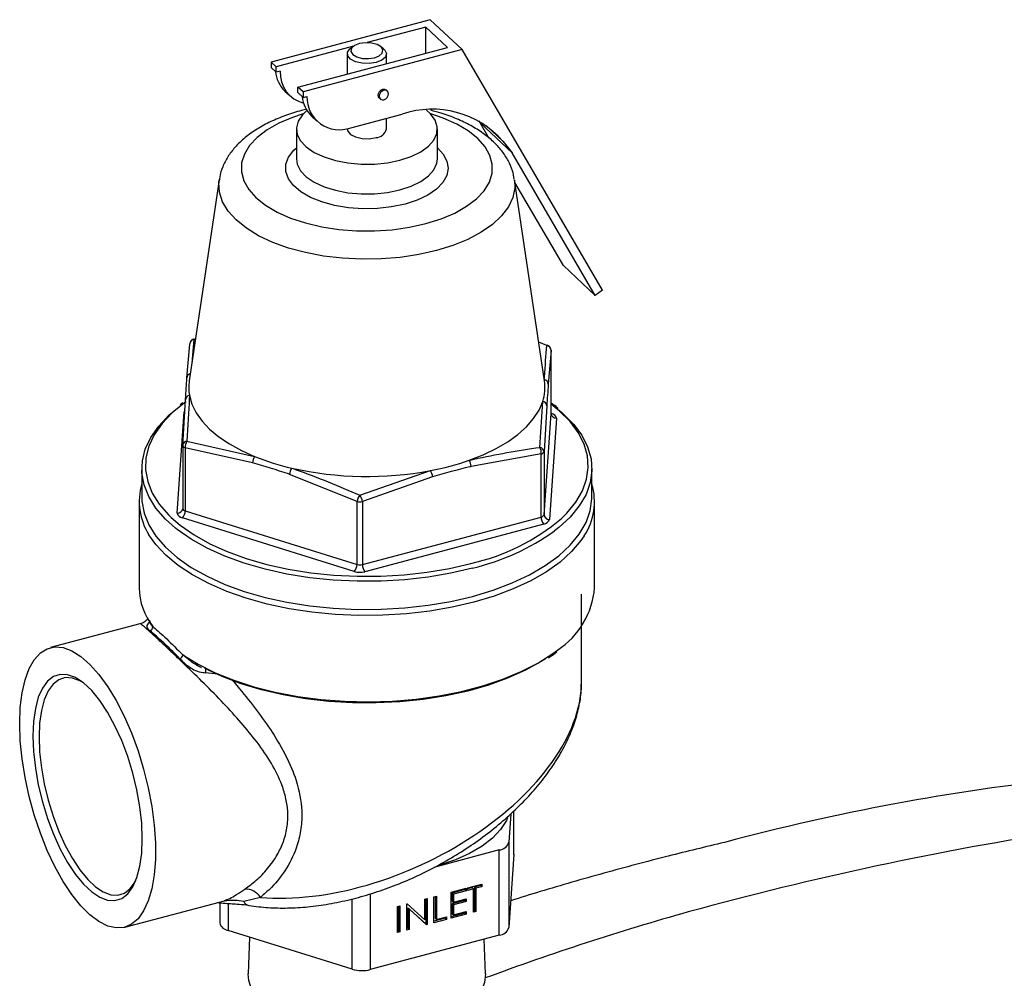
# Model space of a CAD drawing. Extents: x 19.1 to 29.8, y 0.6 to 8.7.
# Drawn here: x 22 to 22.1, y 5.4 to 5.5 of the extents above; entities that cross this region are included whole.
import ezdxf

# ---------------------------------------------------------------- set-up
doc = ezdxf.new("R2010")
doc.units = 0
doc.header["$MEASUREMENT"] = 0
doc.layers.get('0').update_dxf_attribs({"linetype": 'CONTINUOUS'})
doc.layers.add('D7', color=7, linetype='CONTINUOUS')

# ---------------------------------------------------------------- blocks, each defined once
blk = doc.blocks.new('A$C49A33BFC')
at = {"color": 7, "linetype": 'CONTINUOUS'}
for p, q in [((1.081318899501202, 1.771407867044467), (1.06378772868192, 1.766743686761474)), ((1.084828190331056, 1.768110289910872), (1.081318899501202, 1.771407867044467)), ((1.080825161351232, 1.770599511436704), (1.074358136898891, 1.768878955048819)), ((1.08321147911553, 1.768357158985861), (1.080825161351232, 1.770599511436704)), ((1.080825161351232, 1.767722277472245), (1.080825161351232, 1.770599511436704)), ((1.072856715043581, 1.768479500711961), (1.064349215214694, 1.766216074420099)), ((1.066735532978992, 1.763973721969253), (1.08321147911553, 1.768357158985861)), ((1.084828190331056, 1.768110289910872), (1.067297019511766, 1.763446109627878)), ((1.072893922442478, 1.768505810316024), (1.072568600236654, 1.768275772778219)), ((1.076103226002861, 1.768275772778219), (1.07577790379705, 1.768505810316024)), ((1.100294170169963, 1.741602736164562), (1.084828190331056, 1.768110289910872)), ((1.064349215214694, 1.766216074420099), (1.06378772868192, 1.766743686761474)), ((1.06378772868192, 1.766743686761474), (1.06378772868192, 1.76614033168973)), ((1.072171405730035, 1.767650933316159), (1.072171405730035, 1.765419939724339)), ((1.076500420509486, 1.766571677140353), (1.076500420509486, 1.767650933316159)), ((1.064349215214694, 1.765612719348353), (1.06378772868192, 1.76614033168973)), ((1.064349215214694, 1.765612719348353), (1.064349215214694, 1.766216074420099)), ((1.06478197609891, 1.765727855684896), (1.064349215214694, 1.765612719348353)), ((1.065302461539464, 1.763543865949297), (1.065863948072238, 1.763016253607923)), ((1.067297019511766, 1.763446109627878), (1.066735532978992, 1.763973721969253)), ((1.066735532978992, 1.763370366897511), (1.066735532978992, 1.763973721969253)), ((1.067297019511766, 1.763446109627878), (1.067297019511766, 1.762842754556136)), ((1.076616798633065, 1.763545324800444), (1.076499822272066, 1.76365524403823)), ((1.067297019511766, 1.762842754556136), (1.066735532978992, 1.763370366897511)), ((1.067297019511766, 1.762842754556136), (1.067729780395982, 1.762957890892677)), ((1.075681294797302, 1.762784164804962), (1.075798271158295, 1.762674245567177)), ((1.068250265836536, 1.760773901157077), (1.06881175236931, 1.760246288815702)), ((1.072553405331558, 1.759496202005165), (1.07822857555659, 1.761006085020913)), ((1.076500420509486, 1.759369581955207), (1.076500420509486, 1.760546308159473)), ((1.086641123131461, 1.760270940503514), (1.086827809430108, 1.760035504128281)), ((1.066566397408824, 1.759369581955207), (1.066566397408824, 1.756091547041495)), ((1.072171405730035, 1.759409432476504), (1.072171405730035, 1.759369581955207)), ((1.082105428830697, 1.756091547041495), (1.082105428830697, 1.759369581955207)), ((1.090337100259962, 1.756737926994687), (1.086827809430108, 1.760035504128281)), ((1.087823259623075, 1.758329375595423), (1.086827809430108, 1.760035504128281)), ((1.089326515571369, 1.75801240936254), (1.087465596508526, 1.759761060143182)), ((1.089326515571369, 1.75801240936254), (1.090337100259962, 1.756737926994687)), ((1.099511330752581, 1.741013969612279), (1.090337100259962, 1.756737926994687)), ((1.058061630281674, 1.75378092315438), (1.054762520066394, 1.731631283509082)), ((1.093909306173121, 1.731631283509084), (1.09061019595784, 1.75378092315438)), ((1.096002039922734, 1.744311546745874), (1.090655827266961, 1.75347456265487)), ((1.099511330752581, 1.741013969612279), (1.096002039922734, 1.744311546745874)), ((1.100294170169963, 1.741602736164562), (1.099511330752581, 1.741013969612279)), ((1.055451224564994, 1.736255123111498), (1.055278055447001, 1.736193531623316)), ((1.054509103247714, 1.731947442574403), (1.054811963065678, 1.735662956001606)), ((1.054811963065678, 1.735662956001606), (1.054814020017755, 1.735706288269275)), ((1.055278055447001, 1.736193531623316), (1.055050011102448, 1.733561447230307)), ((1.094171043475544, 1.735520393734149), (1.093276463125701, 1.735880079256367)), ((1.094631784677336, 1.734973776999801), (1.094328924859386, 1.731258263572604)), ((1.09463214240785, 1.734984114684829), (1.094631784677336, 1.734973776999801)), ((1.094631784677336, 1.728024095239625), (1.094631784677336, 1.734973776999801)), ((1.09463214240785, 1.728034432924632), (1.09463214240785, 1.734984114684829)), ((1.054063219443695, 1.729190475566262), (1.053743019345735, 1.728961898197762)), ((1.054040041562178, 1.724512813409215), (1.054342901380142, 1.729546713336742)), ((1.09339377079252, 1.724292955180214), (1.093718176708361, 1.72935562987923)), ((1.094162722991801, 1.728857534334944), (1.093859863173851, 1.72382363440741)), ((1.053442744238001, 1.717055884874006), (1.054214665741501, 1.728206027466397)), ((1.093859863173851, 1.716873952647234), (1.094631784677336, 1.728024095239625)), ((1.09463214240785, 1.728034432924632), (1.094631784677336, 1.728024095239625)), ((1.09463214240785, 1.728034854672247), (1.094667595468739, 1.728023785435914)), ((1.095229082001513, 1.727496173094538), (1.09445716049802, 1.716346030502146)), ((1.054039683831665, 1.724502475724189), (1.054040041562178, 1.724512813409215)), ((1.054039683831665, 1.724502475724189), (1.054039683831665, 1.717552793963994)), ((1.05404062490641, 1.72453600169218), (1.054040041562178, 1.724512813409215)), ((1.054500782763977, 1.724966093069384), (1.061965633405652, 1.723283073712996)), ((1.054320784828565, 1.724249007238528), (1.054320784828565, 1.717299325478352)), ((1.061746569153005, 1.722589705001942), (1.054320784828565, 1.724249007238528)), ((1.093543309116061, 1.72357016592175), (1.085814664973686, 1.722173147981302)), ((1.093543309116061, 1.716620484161573), (1.093543309116061, 1.72357016592175)), ((1.093859863173851, 1.72382363440741), (1.093859863173851, 1.716873952647234)), ((1.049533228350231, 1.721930972677565), (1.049533228350231, 1.718825465917208)), ((1.073247437558482, 1.718339684126457), (1.065821653234057, 1.72131737286337)), ((1.073558640436733, 1.719015804847833), (1.081347896994249, 1.721736266940295)), ((1.09913859788929, 1.718825465917209), (1.09913859788929, 1.721930972677565)), ((1.081573379025048, 1.721044750882212), (1.073844734882659, 1.718329346441429)), ((1.049234400822886, 1.718307881457148), (1.049234400822886, 1.708818833022724)), ((1.073247437558482, 1.71139000236628), (1.073247437558482, 1.718339684126457)), ((1.073844734882659, 1.718329346441429), (1.073844734882659, 1.711379664681252)), ((1.099437425416635, 1.708818833022724), (1.099437425416635, 1.718307881457148)), ((1.054040041562178, 1.717563131649039), (1.054038972212577, 1.717532192624756)), ((1.054039683831665, 1.717552793963994), (1.054040041562178, 1.717563131649039)), ((1.054320784828565, 1.717299325478352), (1.073247437558482, 1.71139000236628)), ((1.072930883500693, 1.710618949420559), (1.054004230770783, 1.716528272532631)), ((1.073844734882659, 1.711379664681252), (1.093543309116061, 1.716620484161573)), ((1.093824052382448, 1.715839093530827), (1.074125478149046, 1.710598274050506)), ((1.097993092367805, 1.698367248195494), (1.097993092367805, 1.708128720409311)), ((1.049329474448673, 1.704855476116597), (1.039460894021079, 1.702229933377553)), ((1.050733655725178, 1.704546264548431), (1.050373289719605, 1.705021429273898)), ((1.057911330649578, 1.699301300018498), (1.056553910837952, 1.699471248359222)), ((1.090542370141979, 1.679441003305342), (1.090542370141979, 1.68424931352957)), ((1.090543562577015, 1.679475462255431), (1.090543562577015, 1.684250412910495)), ((1.090203885757521, 1.683937243469187), (1.08998531338688, 1.680780040193452)), ((1.088930133194257, 1.679935145241251), (1.081719836730255, 1.678016840813749)), ((1.088930133194257, 1.670549613698838), (1.088930133194257, 1.679935145241251)), ((1.08998531338688, 1.680780040193452), (1.08998531338688, 1.671394508651038)), ((1.090542370141979, 1.679441003305342), (1.08998531338688, 1.671394508651038)), ((1.090543562577015, 1.679475462255431), (1.090542370141979, 1.679441003305342)), ((1.083609283412247, 1.675289220688097), (1.085262769382371, 1.675729131789276)), ((1.085122397749178, 1.675566114954356), (1.08373196636521, 1.675196189710185)), ((1.085122397749178, 1.675691785817886), (1.085122397749178, 1.675566114954356)), ((1.085122397749178, 1.675566114954356), (1.085262769382371, 1.675434211869014)), ((1.085262769382371, 1.675729131789276), (1.085262769382371, 1.675434211869014)), ((1.085450665515342, 1.675779121687135), (1.086991413805681, 1.676189038849598)), ((1.08594914073424, 1.675786070504945), (1.085450665515342, 1.675653450823607)), ((1.085450665515342, 1.675484201766873), (1.085450665515342, 1.675779121687135)), ((1.086089512367433, 1.675654167419602), (1.085450665515342, 1.675484201766873)), ((1.08594914073424, 1.675786070504945), (1.086089512367433, 1.675654167419602)), ((1.086089512367433, 1.673073618117312), (1.086089512367433, 1.675654167419602)), ((1.086851042172487, 1.676026022014679), (1.086212195320396, 1.675856056361951)), ((1.086212195320396, 1.675856056361951), (1.086212195320396, 1.67327550705966)), ((1.086212195320396, 1.675856056361951), (1.086352566953583, 1.675724153276607)), ((1.086991413805681, 1.675894118929335), (1.086352566953583, 1.675724153276607)), ((1.086352566953583, 1.675724153276607), (1.086352566953583, 1.673143603974317)), ((1.086851042172487, 1.676151692878209), (1.086851042172487, 1.676026022014679)), ((1.086851042172487, 1.676026022014679), (1.086991413805681, 1.675894118929335)), ((1.086991413805681, 1.676189038849598), (1.086991413805681, 1.675894118929335)), ((1.062603572952387, 1.674715314862359), (1.060756580958401, 1.674262262678298)), ((1.072723676172043, 1.666802037972407), (1.072723676172043, 1.674559150711054)), ((1.074714667252625, 1.675116342627415), (1.074714667252625, 1.666767579022316)), ((1.080715682964541, 1.674519376261036), (1.080978737550698, 1.674589362118042)), ((1.080715682964541, 1.672256211482307), (1.080715682964541, 1.674519376261036)), ((1.080838365917497, 1.674552016146653), (1.080838365917497, 1.671845795980833)), ((1.080978737550698, 1.674589362118042), (1.080978737550698, 1.671713892895489)), ((1.081730322082567, 1.674789321709487), (1.081993376668724, 1.674859307566491)), ((1.081730322082567, 1.671913852486933), (1.081730322082567, 1.674789321709487)), ((1.08185300503553, 1.674821961595103), (1.08185300503553, 1.672410661349544)), ((1.081993376668724, 1.674859307566491), (1.081993376668724, 1.6722787582642)), ((1.083609283412247, 1.672413751465544), (1.083609283412247, 1.675289220688097)), ((1.08373196636521, 1.675196189710185), (1.08373196636521, 1.674311429949399)), ((1.08373196636521, 1.675196189710185), (1.083872337998404, 1.675064286624841)), ((1.085262769382371, 1.675434211869014), (1.083872337998404, 1.675064286624841)), ((1.083872337998404, 1.675064286624841), (1.083872337998404, 1.674179526864055)), ((1.083872337998404, 1.674179526864055), (1.085262769382371, 1.674549452108227)), ((1.085122397749178, 1.674512106136838), (1.085122397749178, 1.674386435273309)), ((1.085262769382371, 1.674549452108227), (1.085262769382371, 1.674254532187965)), ((1.047656159058011, 1.671426537592088), (1.058647002824149, 1.674350659278876)), ((1.0581282636625, 1.674113631561612), (1.0581282636625, 1.671911392902393)), ((1.059065266985503, 1.674044096444787), (1.059065266985503, 1.671066497950191)), ((1.07770934483705, 1.673719537895259), (1.077972399423199, 1.673789523752265)), ((1.07770934483705, 1.670844068672706), (1.07770934483705, 1.673719537895259)), ((1.077832027790006, 1.673752177780876), (1.077832027790006, 1.671045957615054)), ((1.077972399423199, 1.673789523752265), (1.077972399423199, 1.67091405452971)), ((1.078723983955076, 1.673989483343709), (1.078779178444133, 1.674004167876205)), ((1.078723983955076, 1.671114014121155), (1.078723983955076, 1.673989483343709)), ((1.078779178444133, 1.674004167876205), (1.080715682964541, 1.672256211482307)), ((1.080778474025113, 1.671829861700889), (1.078846666908039, 1.673573883703011)), ((1.078846666908039, 1.673573883703011), (1.078846666908039, 1.671315903063505)), ((1.078846666908039, 1.673573883703011), (1.078987038541232, 1.673441980617667)), ((1.080918845658314, 1.671697958615546), (1.078987038541232, 1.673441980617667)), ((1.078987038541232, 1.673441980617667), (1.078987038541232, 1.671183999978161)), ((1.085122397749178, 1.674386435273309), (1.08373196636521, 1.674016510029137)), ((1.08373196636521, 1.674311429949399), (1.083872337998404, 1.674179526864055)), ((1.08373196636521, 1.674016510029137), (1.08373196636521, 1.672910560328154)), ((1.08373196636521, 1.674016510029137), (1.083872337998404, 1.673884606943794)), ((1.085262769382371, 1.674254532187965), (1.083872337998404, 1.673884606943794)), ((1.083872337998404, 1.673884606943794), (1.083872337998404, 1.672778657242812)), ((1.085122397749178, 1.674386435273309), (1.085262769382371, 1.674254532187965)), ((1.082980381833341, 1.672415680816449), (1.081730322082567, 1.672083101543666)), ((1.083120753466535, 1.672283777731105), (1.081730322082567, 1.671913852486933)), ((1.08185300503553, 1.672410661349544), (1.081993376668724, 1.6722787582642)), ((1.081993376668724, 1.6722787582642), (1.083120753466535, 1.672578697651367)), ((1.082980381833341, 1.672541351679977), (1.082980381833341, 1.672415680816449)), ((1.082980381833341, 1.672415680816449), (1.083120753466535, 1.672283777731105)), ((1.083120753466535, 1.672578697651367), (1.083120753466535, 1.672283777731105)), ((1.085122397749178, 1.672985565652066), (1.083609283412247, 1.672583000522277)), ((1.085262769382371, 1.672853662566721), (1.083609283412247, 1.672413751465544)), ((1.08373196636521, 1.672910560328154), (1.083872337998404, 1.672778657242812)), ((1.083872337998404, 1.672778657242812), (1.085262769382371, 1.673148582486983)), ((1.085122397749178, 1.673111236515594), (1.085122397749178, 1.672985565652066)), ((1.085122397749178, 1.672985565652066), (1.085262769382371, 1.672853662566721)), ((1.085262769382371, 1.673148582486983), (1.085262769382371, 1.672853662566721)), ((1.086212195320396, 1.67327550705966), (1.086089512367433, 1.673242867174044)), ((1.086352566953583, 1.673143603974317), (1.086089512367433, 1.673073618117312)), ((1.086212195320396, 1.67327550705966), (1.086352566953583, 1.673143603974317)), ((1.078846666908039, 1.671315903063505), (1.078723983955076, 1.671283263177889)), ((1.078987038541232, 1.671183999978161), (1.078723983955076, 1.671114014121155)), ((1.078846666908039, 1.671315903063505), (1.078987038541232, 1.671183999978161)), ((1.080838365917497, 1.671845795980833), (1.080778474025113, 1.671829861700889)), ((1.080778474025113, 1.671829861700889), (1.080918845658314, 1.671697958615546)), ((1.080838365917497, 1.671845795980833), (1.080978737550698, 1.671713892895489)), ((1.080978737550698, 1.671713892895489), (1.080918845658314, 1.671697958615546)), ((1.072723676172043, 1.666802037972407), (1.059065266985503, 1.671066497950191)), ((1.06140515285708, 1.670335933393543), (1.061259195367061, 1.666276768727418)), ((1.088930133194257, 1.670549613698838), (1.074714667252625, 1.666767579022316)), ((1.077832027790006, 1.671045957615054), (1.07770934483705, 1.67101331772944)), ((1.077972399423199, 1.67091405452971), (1.07770934483705, 1.670844068672706)), ((1.077832027790006, 1.671045957615054), (1.077972399423199, 1.67091405452971)), ((1.087412630872461, 1.666276768727418), (1.087274825508036, 1.670109217928816))]:
    blk.add_line(p, q, dxfattribs=at)
at = {"color": 7, "linetype": 'CONTINUOUS', "flags": 128}
for points in [[(1.075165509471933, 1.767216442388484), (1.075698999832472, 1.767434518278159), (1.076024972597406, 1.767738073090315), (1.076093801368234, 1.768080893356533), (1.075895007588525, 1.768410787798953), (1.075458855809178, 1.768677532979221), (1.074851746184866, 1.768840519361688), (1.074166105652427, 1.768874933747102), (1.073506316767581, 1.768775536857248), (1.072972826407057, 1.768557460967572), (1.072646853642116, 1.768253906155418), (1.072578024871287, 1.7679110858892), (1.072776818650997, 1.767581191446777), (1.073212970430344, 1.767314446266512), (1.073820080054663, 1.767151459884043), (1.074505720587094, 1.76711704549863), (1.075165509471933, 1.767216442388484)], [(1.075352671649529, 1.766695515301319), (1.074593738621605, 1.766576384777148), (1.073799984831002, 1.766602377987446), (1.073078611125471, 1.766769984405134), (1.072527043021228, 1.767056567854763), (1.072219772847081, 1.767423423653446), (1.072198299142695, 1.767821005892753), (1.072465522050837, 1.768195618888186), (1.072568600236654, 1.768275772778219)], [(1.076103226002861, 1.768275772778219), (1.076332412501319, 1.768068989071894), (1.076499631664607, 1.767680149317155), (1.076374628648839, 1.767287363779592), (1.075974285803955, 1.76694368032255), (1.075352671649529, 1.766695515301319)], [(1.075562946193305, 1.763079332788402), (1.075603108291386, 1.763288088940457), (1.07571748027026, 1.763486434169424), (1.075888650032926, 1.763644172212194), (1.076090558534684, 1.763737288881656), (1.076292467036442, 1.763751608008988), (1.076463636799108, 1.763684949636858), (1.076499822272066, 1.76365524403823)], [(1.076735147237056, 1.763250156817003), (1.076694985138975, 1.763437542660378), (1.076580613160107, 1.763575030399072), (1.076409443397434, 1.763641688771202), (1.076207534895676, 1.76362736964387), (1.076005626393925, 1.763534252974408), (1.075834456631259, 1.763376514931637), (1.075720084652385, 1.76317816970267), (1.075679922554304, 1.762969413550616), (1.075720084652385, 1.762782027707241), (1.075834456631259, 1.762644539968547), (1.076005626393925, 1.762577881596417), (1.076207534895676, 1.76259220072375), (1.076409443397434, 1.762685317393212), (1.076580613160107, 1.762843055435983), (1.076694985138975, 1.763041400664948), (1.076735147237056, 1.763250156817003)], [(1.075681294797302, 1.762784164804962), (1.075603108291386, 1.762891946945029), (1.075562946193305, 1.763079332788402)], [(1.0677263224302, 1.761411559262807), (1.067227156615115, 1.760937299670561), (1.066762236049119, 1.76023629846194), (1.066571047905487, 1.759503971860559), (1.066660502221854, 1.758766788057848), (1.067027365886158, 1.758051390797153), (1.067658379489718, 1.757383636399422), (1.068530736556813, 1.756787659248408), (1.069612907830138, 1.756284999511152), (1.070865780820288, 1.755893824620226), (1.072244073433094, 1.755628272655382), (1.073697970582405, 1.755497941356522), (1.075174924637164, 1.755507541236358), (1.076621554629657, 1.755656725330224), (1.077985575582805, 1.755940101736269)], [(1.077985575582805, 1.755940101736269), (1.07921768822543, 1.75634742849285), (1.080273360796401, 1.756863983749705), (1.081114438538467, 1.757471097853979), (1.081710522710626, 1.758146828120124), (1.082040069277813, 1.758866751895723), (1.082091167568461, 1.759604849259781), (1.08186197075722, 1.76033444345047), (1.081360762614, 1.761029165032799), (1.080899143252157, 1.761448607244357)], [(1.067304581433863, 1.761022286733976), (1.066156468107739, 1.760644413707964), (1.064649202302622, 1.760005507365949), (1.063339129995594, 1.759265851024623), (1.062252920480862, 1.758440501954106), (1.061412685851788, 1.757546261881362), (1.060835530862381, 1.756601334955496), (1.060533204723843, 1.755624957163774), (1.060511861924521, 1.754637004742396), (1.060771936942263, 1.753657589553643), (1.061308135399702, 1.752706649666354), (1.062109541842513, 1.751803543474352), (1.06315984194659, 1.750966655615363), (1.06443765463062, 1.750213022712812), (1.065916967313267, 1.749557986559294), (1.067567665454302, 1.749014881801928), (1.069356145599787, 1.74859476448739), (1.071245999451524, 1.748306186992686), (1.073198755034969, 1.748155023923417), (1.075174659877721, 1.748144352523756), (1.077133490255232, 1.748274390032629), (1.079035370029803, 1.748542489261347), (1.080841582413814, 1.748943192482753)], [(1.080841582413814, 1.748943192482753), (1.08251535813179, 1.74946834253479), (1.084022623936892, 1.750107248876805), (1.085332696243928, 1.75084690521813), (1.086418905758659, 1.751672254288648), (1.087259140387733, 1.752566494361393), (1.087836295377141, 1.753511421287258), (1.088138621515679, 1.754487799078978), (1.088159964315, 1.755475751500358), (1.087899889297258, 1.756455166689112), (1.087363690839819, 1.757406106576401), (1.086562284397008, 1.758309212768403), (1.085511984292932, 1.759146100627392), (1.084234171608902, 1.759899733529942), (1.082754858926254, 1.760554769683461), (1.081367244859489, 1.761022286718115)], [(1.072171405730035, 1.759369581955207), (1.072219772847081, 1.759142072292494), (1.072527043021228, 1.75877521649381), (1.073078611125471, 1.758488633044182), (1.073799984831002, 1.758321026626493), (1.074593738621605, 1.758295033416194), (1.075352671649529, 1.758414163940366)], [(1.078547062115579, 1.751099285561065), (1.077066254898742, 1.750786912822348), (1.075497692250597, 1.75061176421127), (1.073891789065275, 1.750579469148303), (1.072300160392491, 1.750691065623343), (1.070773962487369, 1.750942966833864), (1.069362248606371, 1.75132707646769), (1.068110392395173, 1.751831048925143), (1.067058629542441, 1.752438686116775), (1.066240764571649, 1.753130458083278), (1.065683084335905, 1.753884130704459), (1.065403513136847, 1.754675480322147), (1.065411036622844, 1.755479072308507), (1.065705412982862, 1.756269078555898), (1.066277180718476, 1.757020107613511), (1.066566397408824, 1.757292598571492)], [(1.082105428830697, 1.757292598571492), (1.082743749262182, 1.756611723210951), (1.083164067055453, 1.755836089618708), (1.083300640717393, 1.755035395457391), (1.083149080658149, 1.754235375696158), (1.082714258142719, 1.753461743628396), (1.082010148724525, 1.752739364425308), (1.081059383059614, 1.752091455948855), (1.079892519538749, 1.751538842510574), (1.078547062115579, 1.751099285561065)], [(1.066566397408824, 1.756091547041495), (1.066660502221854, 1.755488753144137), (1.067027365886158, 1.754773355883442), (1.067658379489718, 1.754105601485711), (1.068530736556813, 1.753509624334698), (1.069612907830138, 1.753006964597441), (1.070865780820288, 1.752615789706515), (1.072244073433094, 1.752350237741672), (1.073697970582405, 1.752219906442811), (1.075174924637164, 1.752229506322648), (1.076621554629657, 1.752378690416513), (1.077985575582805, 1.752662066822559)], [(1.077985575582805, 1.752662066822559), (1.07921768822543, 1.753069393579139), (1.080273360796401, 1.753585948835994), (1.081114438538467, 1.754193062940269), (1.081710522710626, 1.754868793206412), (1.082040069277813, 1.755588716982012), (1.082105428830697, 1.756091547041495)], [(1.09061019595784, 1.75378092315438), (1.090645496207731, 1.752892646926249), (1.090432276363774, 1.751830647957048), (1.089943643281952, 1.750791649923417), (1.089187957609784, 1.749793430369778), (1.088178149338621, 1.748853069109452), (1.08693149656796, 1.747986655984319), (1.085469329872343, 1.747209015563169), (1.083816667329327, 1.746533453489207), (1.082001786453223, 1.74597152881682), (1.080055740359004, 1.745532856232948), (1.078011826434878, 1.745224941547126), (1.075905016614787, 1.745053053264995), (1.073771358998844, 1.74502013244272), (1.071647361060446, 1.745126742364699), (1.069569364993182, 1.745371058905609), (1.067572925885909, 1.745748901741695), (1.065692203365249, 1.746253805877275), (1.063959377114987, 1.746877132262606), (1.06240409627269, 1.747608215610413), (1.061052972124759, 1.748434546881922), (1.059929122779995, 1.749341987319973), (1.059051777612243, 1.750315010367085), (1.058435948240604, 1.751336967329145), (1.058092171676339, 1.752390372239193), (1.05802633003179, 1.753457201047161), (1.058061630281674, 1.75378092315438)], [(1.054786127426883, 1.730029443818514), (1.055058032858543, 1.729058126535617), (1.055522483689831, 1.728105230024273), (1.056174841035659, 1.727180271712599), (1.05700858922086, 1.726292489984967), (1.058015400858029, 1.72545075191002), (1.059185220020542, 1.72466346467733), (1.060506362680119, 1.723938491627311), (1.061965633405652, 1.723283073712996)], [(1.053260039199973, 1.715392993052829), (1.052137609036539, 1.71639905466467), (1.051087353168352, 1.717610161643668), (1.050300512774076, 1.718870225138187), (1.049786003069766, 1.720164968125341), (1.049549653655976, 1.721479720649731), (1.049594142465988, 1.722799586039907), (1.049918965423824, 1.724109609693607), (1.05052044215557, 1.725394948519377), (1.051391757689519, 1.726641039114725), (1.052523039672518, 1.727833762775292), (1.053632538837622, 1.72876001845847)], [(1.054412747567941, 1.729322921882588), (1.054229734370498, 1.729191752008463), (1.052873447278092, 1.728083995144686), (1.051760338499651, 1.726910431703565), (1.050903020002384, 1.725684358627822), (1.050311205547455, 1.724419667815318), (1.049991600629102, 1.723130688718303), (1.049947826498762, 1.721832025984996), (1.050180379134826, 1.720538393983087), (1.050686623622997, 1.719264450080064), (1.051460824010949, 1.718024628569392), (1.052494208298921, 1.716832977124194), (1.052775232929637, 1.716559727876346)], [(1.085622873908324, 1.722873627544355), (1.087169292076741, 1.723477024691426), (1.088587531833102, 1.724154586056448), (1.089863427950885, 1.724899544229204), (1.090984236916572, 1.725704458647392), (1.091938764210472, 1.726561289912169), (1.09271747611638, 1.727461480084798), (1.093312594943338, 1.728396038162419), (1.093718176708361, 1.72935562987923)], [(1.095782731829093, 1.716453630618138), (1.096386185296733, 1.717047434034192), (1.097372797263997, 1.718248955213786), (1.098098392128829, 1.719496104748338), (1.098554748611487, 1.720774751935283), (1.098736696010665, 1.722070409191073), (1.098642172789635, 1.723368396201281), (1.098272249934258, 1.724654006254434), (1.097631118818295, 1.725912672874924), (1.096726043713478, 1.727130134867005), (1.095567279482385, 1.72829259789983), (1.09463214240785, 1.729051543731726)], [(1.095522057952355, 1.728379236763909), (1.095913914035247, 1.728045771289705), (1.097091596866026, 1.726864329268587), (1.098011448707251, 1.725626990346024), (1.098663047270005, 1.724347774066425), (1.099039009682205, 1.723041174461383), (1.0991350761395, 1.721721995826518), (1.098950158170542, 1.720405184982878), (1.098486350969797, 1.719105661923493), (1.09774890965819, 1.717838150763888), (1.09674618974044, 1.716617012911974), (1.095489552433893, 1.715456084347554), (1.095022088639478, 1.715088909499252)], [(1.049533228350231, 1.718825465917208), (1.049549653655976, 1.718374213889374), (1.049786003069766, 1.717059461364983), (1.050300512774076, 1.71576471837783), (1.051087353168352, 1.714504654883309), (1.052137609036539, 1.713293547904313), (1.053439380559976, 1.712145119766844), (1.054977918147149, 1.71107238262059), (1.056735789552423, 1.710087491006061), (1.058693077390377, 1.709201604138793), (1.060827604807688, 1.708424759470976), (1.063115186755827, 1.707765758963105), (1.065529904017257, 1.707232069354259), (1.068044396880506, 1.706829737560956), (1.07063017513671, 1.706563322163182), (1.073257940885004, 1.706435841753843), (1.075897920489449, 1.706448740736918), (1.078520201926256, 1.706601872961774), (1.081095073698922, 1.706893503379115), (1.083593361481402, 1.707320327699783), (1.085986758674867, 1.707877509833674)], [(1.085986758674867, 1.707877509833674), (1.088248147132735, 1.708558736684574), (1.090351904420199, 1.709356289680056), (1.092274194126563, 1.710261132225996), (1.093993235941344, 1.711263012094791), (1.095489552433893, 1.712350577587197), (1.09674618974044, 1.713511506151616), (1.09774890965819, 1.714732644003532), (1.098486350969797, 1.716000155163136), (1.098950158170542, 1.717299678222522), (1.0991350761395, 1.718616489066161), (1.09913859788929, 1.718825465917209)], [(1.052775232929637, 1.716559727876346), (1.053775067830014, 1.715702997631505), (1.055288889953946, 1.714647493210491), (1.057018522461139, 1.713678423148003), (1.058944367924173, 1.71280676739507), (1.061044605744431, 1.712042402159666), (1.063295439388188, 1.711393988005335), (1.065671366010864, 1.710868871723539), (1.068145465414464, 1.710473003091574), (1.070689705064151, 1.710210867459225), (1.073275257708051, 1.710085434927948), (1.075872828001582, 1.710098126698444), (1.078452984435391, 1.710248798967881), (1.08098649280608, 1.710535744559241), (1.083444647451497, 1.710955712264315), (1.085799596497271, 1.711503943681197)], [(1.086127130308054, 1.707228022288271), (1.083746215482275, 1.70667246000973), (1.081262199414571, 1.706244377843434), (1.078702297504808, 1.705948465947181), (1.076094556573995, 1.705787966393628), (1.073467547577483, 1.705764637649474), (1.070850052575569, 1.705878735309318), (1.068270749391235, 1.706129009295323), (1.065757897409934, 1.706512717553326), (1.06333902796381, 1.707025656095357), (1.061040642692706, 1.707662205059409), (1.058887923186607, 1.708415390281824), (1.056904455090919, 1.709276959707696), (1.055111969697169, 1.710237473802094), (1.053530105850417, 1.711286408971603), (1.05217619478201, 1.712412272863002), (1.051065070224926, 1.713602730275893), (1.050317846531666, 1.714660334440315)], [(1.085986758674867, 1.710983016594032), (1.083593361481402, 1.710425834460141), (1.081095073698922, 1.709999010139471), (1.078520201926256, 1.709707379722131), (1.075897920489449, 1.709554247497275), (1.073257940885004, 1.709541348514199), (1.07063017513671, 1.709668828923538), (1.068044396880499, 1.709935244321315), (1.065529904017257, 1.710337576114616), (1.063115186755827, 1.710871265723462), (1.060827604807688, 1.711530266231333), (1.05869307739037, 1.712307110899152), (1.056735789552423, 1.71319299776642), (1.054977918147149, 1.714177889380947), (1.053439380559976, 1.715250626527203), (1.053260039199973, 1.715392993052829)], [(1.098292436576418, 1.714560518935965), (1.097926240927404, 1.714018873602235), (1.096900363843343, 1.712809438879174), (1.095627265915244, 1.711660246243621), (1.094120895470407, 1.710583886490573), (1.09239775661867, 1.70959215244273), (1.090476728429866, 1.708695909745852), (1.088378858090852, 1.707904977822477), (1.086127130308054, 1.707228022288271)], [(1.036072039435869, 1.693863066703155), (1.036138837705725, 1.695639958520417), (1.036338040498602, 1.697259604931356), (1.036666093035937, 1.698693103307396), (1.03711714121243, 1.699914872836058), (1.037683136062686, 1.70090311101116), (1.038353977395179, 1.701640182699056), (1.03911769403047, 1.70211293483801), (1.039960657427077, 1.702312931154905), (1.040867824883232, 1.70223660271073), (1.041823007974191, 1.701885311588376), (1.042809161435063, 1.701265326586246), (1.043808687333982, 1.70038771135139), (1.04480374910759, 1.699268126948466), (1.045776589854977, 1.697926552387666), (1.046709849209957, 1.69638692809881), (1.047586873137224, 1.694676728713808), (1.048392011124012, 1.692826472781202), (1.049110895463894, 1.690869178161939), (1.04973069764878, 1.688839772824872), (1.050240357294005, 1.686774471556317), (1.050630779511113, 1.684710129706341), (1.050894997206402, 1.68268358550416), (1.05102829540883, 1.680731002679072), (1.05102829540883, 1.678887225117849), (1.050894997206402, 1.677185155074753), (1.050630779511113, 1.675655166030021), (1.050240357294005, 1.674324560674405), (1.04973069764878, 1.673217083691998), (1.049110895463894, 1.67235249803579), (1.048392011124012, 1.671746232257295), (1.047586873137224, 1.671409105183694), (1.046709849209957, 1.671347132855604), (1.045776589854977, 1.671561421170686), (1.04480374910759, 1.672048146148881), (1.043808687333982, 1.672798622171422), (1.042809161435063, 1.673799456975911), (1.041823007974191, 1.675032790641546), (1.040867824883232, 1.67647661429985), (1.039960657427077, 1.678105162883433), (1.03911769403047, 1.679889374904242), (1.038353977395179, 1.681797411056496), (1.037683136062686, 1.683795222389857), (1.03711714121243, 1.68584715791375), (1.036666093035937, 1.687916600790141), (1.036338040498602, 1.689966621761874), (1.036138837705725, 1.691960638156144), (1.036072039435869, 1.693863066703155)], [(1.054062499266703, 1.701418248411815), (1.055729833314683, 1.700394171102544), (1.057603133389495, 1.699463353317113), (1.0596616623892, 1.698636099044479), (1.061882632760298, 1.697921565843761), (1.064241458751898, 1.697327663471659), (1.066712028575669, 1.696860966322843), (1.069266993458744, 1.696526640652561), (1.071878070389818, 1.696328387387108), (1.074516355207063, 1.696268401155221), (1.077152642562179, 1.696347345993921), (1.079757749218412, 1.696564347997747), (1.082302837103843, 1.696917004992732), (1.084759732543777, 1.697401413128045), (1.087101238138363, 1.698012210090933), (1.089301433833032, 1.698742634466585), (1.091335963848888, 1.699584600585791), (1.093182306296956, 1.700528788031884), (1.094820022491493, 1.701564744816113), (1.095362406603162, 1.701963680008705)], [(1.094018315092971, 1.701009779858513), (1.093553393830522, 1.700712810620836), (1.091799449701195, 1.699737833237214), (1.089848656690183, 1.698861327357131), (1.087723004124843, 1.698093172949712), (1.085446452348389, 1.697442028646925), (1.083044662639058, 1.696915234143524), (1.080544707956346, 1.696518727464051), (1.077974767774737, 1.696256978029469), (1.075363810444845, 1.696132936277866), (1.072741266662337, 1.696148000407136), (1.070136697725335, 1.696302000614501), (1.067579462319575, 1.696593201010532), (1.065098385587508, 1.697018319186075), (1.062721434211486, 1.697572563211552), (1.060475401173438, 1.698249685651569), (1.058385603744579, 1.699042053985963), (1.056475598109227, 1.699940736643525)], [(1.049587843793365, 1.681162663814822), (1.049520501301213, 1.682882664892062), (1.049319978144748, 1.684690803496484), (1.048990753679949, 1.686546688799526), (1.048540182237307, 1.688408863390275), (1.047978328838315, 1.690235729365525), (1.047317744359471, 1.691986477558196), (1.046573185166455, 1.693621999146683), (1.045761283481287, 1.695105759281323), (1.044900175845985, 1.696404613212544), (1.044009097982187, 1.697489546689818), (1.043107955096904, 1.698336324092057), (1.042216877233106, 1.698926029811353), (1.041355769597804, 1.699245490796399), (1.040543867912636, 1.699287570816683), (1.039799308719619, 1.699051329874082), (1.039138724240775, 1.698542045200881), (1.038576870841784, 1.697771093375112), (1.038126299399142, 1.696755696186602), (1.037797074934335, 1.695518535930648), (1.037596551777877, 1.694087248723025), (1.037529209285726, 1.692493807154818), (1.037596551777877, 1.690773806077579), (1.037797074934335, 1.688965667473156), (1.038126299399142, 1.687109782170115), (1.038576870841784, 1.685247607579366), (1.039138724240775, 1.683420741604115), (1.039799308719619, 1.681669993411446), (1.040543867912636, 1.680034471822958), (1.041355769597804, 1.678550711688318), (1.042216877233106, 1.677251857757096), (1.043107955096904, 1.676166924279824), (1.044009097982187, 1.675320146877585), (1.044900175845985, 1.674730441158287), (1.045761283481287, 1.67441098017324), (1.046573185166455, 1.674368900152959), (1.047317744359471, 1.674605141095559), (1.047978328838315, 1.675114425768759), (1.048540182237307, 1.675885377594528), (1.048990753679949, 1.676900774783038), (1.049319978144748, 1.678137935038992), (1.049520501301213, 1.679569222246616), (1.049587843793365, 1.681162663814822)], [(1.043087233234797, 1.698352860977833), (1.042708613562457, 1.698573581228592), (1.041880919076053, 1.698880646321388), (1.041100521224781, 1.698921093530711), (1.040384852807041, 1.698694019332742), (1.0397499006727, 1.698204496189835), (1.039209848603196, 1.697463459240091), (1.038776760469364, 1.696487462024439), (1.038460310744458, 1.69529830670789), (1.03826756839241, 1.693922557055195), (1.038202838958856, 1.69239094504024), (1.03826756839241, 1.690737684344525), (1.038460310744458, 1.68899970608006), (1.038776760469364, 1.687215833809351), (1.039209848603196, 1.685425916291168), (1.0397499006727, 1.683669937325114), (1.040384852807041, 1.681987122579623), (1.041100521224781, 1.680415063355345), (1.041880919076053, 1.678988876857598), (1.042708613562457, 1.677740421736039), (1.043565115356859, 1.676697586415075), (1.044431291624523, 1.675883666112544), (1.045287793418932, 1.675316842463038), (1.046115487905329, 1.675009777370243), (1.046895885756602, 1.67496933016092), (1.047611554174342, 1.675196404358888), (1.04824650630869, 1.675685927501794), (1.048786558378186, 1.676426964451539), (1.048876443317393, 1.676593056214043)], [(1.089841723432134, 1.683465916758896), (1.089711297533317, 1.683179266367832), (1.089071941169525, 1.682176923051085), (1.088172478735633, 1.681225803659468), (1.087028786669865, 1.680342696429697), (1.085661052314929, 1.679543189113788), (1.084093417590683, 1.678841393839198), (1.082353552864344, 1.678249698015219), (1.082284641176489, 1.678229588741949)], [(1.087412630872461, 1.666276768727418), (1.08730914368984, 1.665329893738727), (1.086929391833689, 1.664394272772876), (1.086281231842914, 1.663496268532134), (1.085378478122426, 1.662655020417819), (1.084240371300456, 1.661888458172956), (1.082891168147984, 1.661212919740926), (1.081359624587808, 1.660642803050575), (1.079678382811895, 1.660190259149346), (1.077883275569835, 1.659864933224811), (1.076012562455897, 1.659673759034235), (1.074106114472276, 1.659620811123586), (1.072204564247873, 1.659707217985653), (1.070348440024322, 1.659931138008185), (1.068577301866942, 1.66028779872466), (1.066928898510614, 1.660769598531126), (1.065438362810983, 1.661366268701182), (1.064137462948697, 1.662065092246065), (1.063053925345773, 1.662851174955176), (1.062210843725023, 1.66370776284033), (1.061626186907478, 1.664616599217918), (1.061312415838163, 1.66555831381843), (1.061259195367061, 1.666276768727418)]]:
    blk.add_lwpolyline(points, dxfattribs=at)
at = {"color": 7, "linetype": 'CONTINUOUS'}
for centre, radius, start, end in [((1.067749702299228, 1.766068096099541), 0.003515782300950417, 185.9570322584229, 225.8872252574917), ((1.068227104266061, 1.765551615429892), 0.00344963312768162, 177.0715086560401, 255.3812944281796), ((1.070697506596293, 1.763298131307319), 0.00351578230094225, 185.9570322584075, 225.8872252575626), ((1.071312686717025, 1.762858885038709), 0.003584273966165149, 178.4171580520827, 290.2523897901751), ((1.081530802903988, 1.75118028369847), 0.0103658611355745, 41.23117118573695, 108.5763205923643), ((1.075261811295082, 1.759690422461348), 0.001279488732420023, 274.0721735970113, 345.4776995049993), ((1.055409260389848, 1.735652618316579), 0.0005976550546879346, 111.6767795949132, 174.8478477552557), ((1.055368499694598, 1.735642807194012), 0.0005581017460627387, 99.32630717273793, 173.4687776064565), ((1.055219131170961, 1.736113249341055), 9.95857176107861e-05, 53.72268487576005, 107.9111275013665), ((1.094234497131556, 1.735411878534655), 0.0001257056680600248, 69.12234938931294, 120.3167223766411), ((1.094059340413128, 1.734958752755047), 0.0005726413917619129, 1.503427133286067, 78.75140078119897), ((1.094034487353159, 1.734984114684829), 0.000597655054687683, 0, 65.81940259975785), ((1.055033542503256, 1.731926805944888), 0.0005248451230930719, 106.856272355314, 177.7465797020334), ((1.059649596140847, 1.73090221374565), 0.004941159305007543, 171.51500791645, 190.1736806762152), ((1.088963075745728, 1.730900858385648), 0.004999871628538814, 341.9977925343718, 8.400332841044715), ((1.093775202096051, 1.731232218939455), 0.000554334936250307, 2.692951532735143, 78.5020984176667), ((1.054859680109832, 1.729517067870648), 0.0005176283503824592, 98.16912464382776, 176.7167756146983), ((1.093621680778444, 1.728822083264045), 0.0005422024115278628, 3.748870747258362, 79.74844177627801), ((1.054564708453437, 1.7281746690292), 0.0003514445216065688, 147.7557193338882, 174.8808456064077), ((1.095203285644718, 1.728068842474479), 0.000573250094415139, 184.4769962304524, 272.5791913112769), ((1.094593236908043, 1.72738207890536), 0.0006460003613822495, 10.17273011645068, 83.39025714936064), ((1.054637338886355, 1.724502475724188), 0.0005976550546877189, 176.7842565497561, 179.9999999999138), ((1.05436167200369, 1.724576959044102), 0.0003304907682044583, 193.0247459616314, 262.8933562334058), ((1.054538758452342, 1.724464253818122), 0.0005032740674936614, 94.3274965317623, 171.8038612193961), ((1.055333060456416, 1.724376046632959), 0.001020216131253389, 144.6651206356129, 187.153155070641), ((1.062880297587672, 1.722612802793384), 0.001133963699399184, 143.7658346214683, 181.1671427373976), ((1.072176149146944, 1.748766792264346), 0.02745313357173582, 248.1655935817246, 257.1553500067508), ((1.092435355513576, 1.723717804373277), 0.001117746973886999, 352.4098632840992, 30.96822411374743), ((1.093334887486936, 1.723768373439445), 0.0005278761658043009, 6.009045825800047, 83.59546589006807), ((1.093508742386593, 1.723937740654356), 0.0003691964826983704, 275.372295859771, 341.9970204411297), ((1.075837791327171, 1.751049822185315), 0.02982693054213253, 280.6457367677692, 289.1511891108944), ((1.084554998408972, 1.722204747651335), 0.001260062852953962, 358.5629942590081, 32.06159085401331), ((1.067038418066932, 1.721257506953766), 0.001218236670622621, 142.4102959401719, 177.1832681816075), ((1.074352021689922, 1.758935125317806), 0.03785098857181735, 257.3658800816837, 280.651031873435), ((1.080206924495091, 1.720981711651953), 0.001367907864952831, 2.641377846428396, 33.4777182895356), ((1.056019899207246, 1.718306723580494), 0.006768275886569117, 163.4142077812797, 212.5983905299132), ((1.0926368270209, 1.71830546573877), 0.006783107400026389, 326.4888674526643, 16.55956647245199), ((1.074603176542258, 1.718125348670262), 0.001372577094342524, 139.5527528111622, 171.0161826589109), ((1.072294223552777, 1.718085988518492), 0.001569493059159143, 8.919992613130542, 36.32970918305399), ((1.073564836096647, 1.719417857519787), 0.001123921571158831, 253.5963394128829, 284.4205725422158), ((1.053489649580928, 1.717608494310911), 0.0005545965208608885, 265.1483783619484, 352.0921336654874), ((1.054078589331485, 1.717169979063181), 0.0006460003613772314, 190.1727301162109, 263.3902571496383), ((1.053239441348058, 1.717292761867236), 0.001081363400452946, 315.0112430664079, 0.3477734907348216), ((1.05436167200369, 1.717627277283931), 0.0003304907682103745, 193.0247459659658, 262.8933562333643), ((1.0935087423866, 1.716988058894165), 0.000369196482683081, 275.3722958581922, 341.9970204426818), ((1.094431364141233, 1.716918699882091), 0.0005732500944174766, 184.4769962307129, 272.5791913110835), ((1.080626393363229, 1.734480342865337), 0.02355158062922623, 282.6887221490352, 310.0561523905981), ((1.094736191532956, 1.716607941979469), 0.001192948350462001, 179.3976039787583, 220.1277727010127), ((1.093754918923512, 1.716574242996037), 0.0007383929653949708, 275.3722958594523, 341.9970204410876), ((1.079806142847449, 1.736578344545959), 0.02633098602355765, 283.5755812123305, 305.3010258543109), ((1.072166094077975, 1.711383438755163), 0.001081363400447602, 315.0112430662738, 0.3477734907830901), ((1.073564836096647, 1.71246817575952), 0.00112392157107215, 253.5963394116323, 284.4205725433978), ((1.075037617299532, 1.711367122499143), 0.001192948350444225, 179.397603978491, 220.1277727014823), ((1.07356568057703, 1.712775296207248), 0.00224784314234357, 253.5963394130552, 284.4205725420448), ((1.056408512404818, 1.708936916242935), 0.007175083319158304, 180.94298216409, 217.7292156142872), ((1.090375194049134, 1.709567074924283), 0.009093068970445083, 303.2616371466506, 355.2799618750831), ((1.050306197744614, 1.704520438290213), 0.000428237458383581, 285.8664787908156, 3.457507106565835), ((1.053471385690546, 1.701569283066614), 0.0006101038656425068, 293.9399661674549, 345.6670852540501), ((1.055319075170612, 1.69977315359897), 0.001271206473830527, 346.2612570401732, 4.984781820162682), ((1.088814910762682, 1.681160394349936), 0.001230654942326181, 275.3722958595636, 341.997020441133), ((1.060878991384893, 1.673560856791075), 0.002075320462314096, 33.7988836114471, 89.38698149751288), ((1.061505763230205, 1.674673179767598), 0.0008544746518528611, 208.744216472109, 258.5542114593395), ((1.186968087132907, 1.397547128621198), 0.2861739417948428, 105.6515383357393, 110.365041739249), ((1.059201557569263, 1.672159670635453), 0.001101635894032876, 193.0247459624958, 262.8933562327391), ((1.088814910762682, 1.671774862807525), 0.001230654942326864, 275.3722958595633, 341.9970204410539), ((1.073781671299262, 1.670395949283569), 0.003746405237254402, 253.5963394131278, 284.4205725419314)]:
    blk.add_arc(centre, radius, start, end, dxfattribs=at)
for start_param, end_param in [(6.012475154145523, 6.022037103059636), (3.932333573920486, 6.012475154145523)]:
    blk.add_ellipse((1.074335913119757, 1.691533477960236), major_axis=(0.0228550627188055, 0.01059493463556723), ratio=0.5765063405434947, start_param=start_param, end_param=end_param, dxfattribs=at)
for points, knots in [([(1.067717219627031, 1.761537200730697), (1.067521944809865, 1.761494414559495), (1.066700892367177, 1.761314515835795), (1.065354642663021, 1.76086735142323), (1.063707091729949, 1.760194584015207), (1.062210495640191, 1.759382107008865), (1.060883157052121, 1.758440521072186), (1.059807625032544, 1.757410610856194), (1.058985947807063, 1.756327745807003), (1.058434295703083, 1.755227796397384), (1.058126720809529, 1.754353853530061), (1.05808953607789, 1.75384821472411), (1.05808104081277, 1.75373269592052)], [0, 0, 0, 0, 0.03799668083021161, 0.1597608338014931, 0.2826436543665098, 0.4068659901928957, 0.5323563382622054, 0.6578271687438824, 0.7665360928132416, 0.8702731282316225, 0.970362454692919, 1, 1, 1, 1]), ([(1.090581207552692, 1.75383487571343), (1.09052551283877, 1.754146204609147), (1.090398427534691, 1.754856601065013), (1.089924329204411, 1.755906273956461), (1.089225224511107, 1.75697707977068), (1.088300310333398, 1.757982720989602), (1.087156660029148, 1.758917344276023), (1.085800945371911, 1.759766618141374), (1.084253319954481, 1.760505198583685), (1.082776820670691, 1.761065682601148), (1.081778863272721, 1.761324690450306), (1.081394408584803, 1.761424471044164)], [0, 0, 0, 0, 0.08398867814170752, 0.1916470334287222, 0.3023849579140507, 0.4181730617021898, 0.5395142748586305, 0.6651060152602863, 0.7926769384803247, 0.9201305355560653, 1, 1, 1, 1]), ([(1.093885698812638, 1.731775429485349), (1.093892107567445, 1.731865083590639), (1.093991019814634, 1.733248798414485), (1.094084045314457, 1.734422623504687), (1.094171043475544, 1.735520393734149)], [0, 0, 0, 0, 0.06479232840825788, 0.9999999999999999, 0.9999999999999999, 0.9999999999999999, 0.9999999999999999]), ([(1.054342901380142, 1.729546713336742), (1.054344511464517, 1.729571360730273), (1.054399880617122, 1.730418959346872), (1.054455297671073, 1.731194476627702), (1.054509103247714, 1.731947442574403)], [0, 0, 0, 0, 0.02907908654900666, 1, 1, 1, 1]), ([(1.094328924859386, 1.731258263572604), (1.094327314775004, 1.731236396727705), (1.094271945622399, 1.730484418330366), (1.094216528568442, 1.729658974760145), (1.094162722991801, 1.728857534334944)], [0, 0, 0, 0, 0.02907908654910359, 1, 1, 1, 1]), ([(1.054786127426883, 1.730029443818514), (1.054779718672084, 1.729928250943837), (1.054680806424887, 1.728366447607498), (1.054587780925065, 1.72660934701926), (1.054500782763977, 1.724966093069384)], [0, 0, 0, 0, 0.06479232840833941, 1, 1, 1, 1]), ([(1.095414085914118, 1.728581830535641), (1.095338185347021, 1.728651408832241), (1.095110068276458, 1.728860524492387), (1.094823417145616, 1.729049095755325), (1.09463214240785, 1.729174924384575)], [0, 0, 0, 0, 0.3327263799868115, 1, 1, 1, 1]), ([(1.09467395711042, 1.727886277964142), (1.094675214628612, 1.727885001616776), (1.094679363488329, 1.727880790635031), (1.094635031182715, 1.727948607723868), (1.094633556865151, 1.728020677218717), (1.094632854026944, 1.728055034263889)], [0, 0, 0, 0, 0.1853940284054245, 0.6116601868582816, 1, 1, 1, 1]), ([(1.085622873908324, 1.722873627544355), (1.085795467314529, 1.722913742001421), (1.08839581805233, 1.723518120003604), (1.090980573573905, 1.723918835977758), (1.09339377079252, 1.724292955180214)], [0, 0, 0, 0, 0.06637312563297769, 1, 1, 1, 1]), ([(1.065821653234057, 1.72131737286337), (1.065782175764131, 1.721331088884281), (1.064424586011061, 1.721802768793768), (1.063065821770554, 1.722202042150097), (1.061746569153005, 1.722589705001942)], [0, 0, 0, 0, 0.02907908654915941, 1, 1, 1, 1]), ([(1.085814664973686, 1.722173147981302), (1.085773577419371, 1.722163606882998), (1.084360618513688, 1.721835498285516), (1.082946437219238, 1.721434291216318), (1.081573379025048, 1.721044750882212)], [0, 0, 0, 0, 0.02907908654936026, 1, 1, 1, 1]), ([(1.066073088215443, 1.722000634710936), (1.06623516217093, 1.721944378509018), (1.068736599601369, 1.721076124453319), (1.071228342945584, 1.720011474061667), (1.073558640436733, 1.719015804847833)], [0, 0, 0, 0, 0.06479232840825934, 1, 1, 1, 1]), ([(1.050243484643804, 1.705408736284006), (1.050102219472425, 1.705267859245793), (1.049838253276871, 1.705004618310649), (1.049487089637342, 1.704907317596478), (1.049323856090982, 1.704862088709286)], [0, 0, 0, 0, 0.5351638723568122, 1, 1, 1, 1]), ([(1.060901195211787, 1.675636058470761), (1.061321915855803, 1.675946155566024), (1.062212011460705, 1.676602210992612), (1.063432867409393, 1.677865031098473), (1.064435220542318, 1.679276661453645), (1.065157492635681, 1.680791499225001), (1.065585380432434, 1.682367165854117), (1.065676341033541, 1.684001161698432), (1.065455241037231, 1.685599138461479), (1.064904708171927, 1.687411107817711), (1.063858556084345, 1.689508882911314), (1.062293096596893, 1.69179102147088), (1.060484857270534, 1.693992547265609), (1.058505592591334, 1.69614998038224), (1.056392632592139, 1.698293633433815), (1.054495557515498, 1.700135998470798), (1.052939497729714, 1.701619104747315), (1.051753109163354, 1.702739126624832), (1.050778344734962, 1.703651183953798), (1.050052845094147, 1.704319028672206), (1.049584008621739, 1.704716747142205), (1.049356834511332, 1.704887005913219), (1.049341592963213, 1.704835358687443), (1.049338302831945, 1.704824209809975)], [0, 0, 0, 0, 0.0419343945547776, 0.0887182999409695, 0.1363113294419611, 0.1743797074300625, 0.2154910572002407, 0.2578991323794407, 0.2937125898716195, 0.3303701010392252, 0.3891415238983868, 0.449980325307264, 0.5089973619188893, 0.5693299663011612, 0.6341892696193149, 0.7015760499009116, 0.7483525907887125, 0.7965586975969391, 0.8433275579319942, 0.8915962751565483, 0.9386047830936189, 0.9867468631649963, 1, 1, 1, 1]), ([(1.050461488588272, 1.705196117933391), (1.050378476617372, 1.705088850591638), (1.050130780033729, 1.704768779235648), (1.049988734382513, 1.704486643662878), (1.05027078583915, 1.704241209521364), (1.050423276366832, 1.704108516068203)], [0, 0, 0, 0, 0.1880111037318884, 0.5609999085329966, 1, 1, 1, 1]), ([(1.053718953160033, 1.701011665747187), (1.053678728844904, 1.701052782334757), (1.053043928868238, 1.701701663707929), (1.051766065648639, 1.702965813339691), (1.050896704538705, 1.703705632554691), (1.050423276366832, 1.704108516068203)], [0, 0, 0, 0, 0.02988986786788217, 0.4717069108169533, 1, 1, 1, 1]), ([(1.050733655725178, 1.704546264548431), (1.050769422586345, 1.704517481704182), (1.051193001846062, 1.704176612657773), (1.052178849666607, 1.703303974934923), (1.053440137114041, 1.702041296784607), (1.054062499266703, 1.701418248411812)], [0, 0, 0, 0, 0.04463391360506707, 0.5285898584666882, 1, 1, 1, 1]), ([(1.094336595267354, 1.701114329038912), (1.094596611487365, 1.701274770430283), (1.09492906801982, 1.701479910665911), (1.095197468855265, 1.701708588890493), (1.095255951810135, 1.701758416523351)], [0, 0, 0, 0, 0.7821059134553511, 1, 1, 1, 1]), ([(1.053718953160033, 1.701011665747187), (1.05389417435369, 1.700838656345583), (1.054370565102236, 1.700368279009297), (1.055225520173682, 1.699747152803624), (1.05608545350707, 1.699497410386956), (1.056463527920105, 1.699476295991626), (1.056553910837952, 1.699471248359222)], [0, 0, 0, 0, 0.2481603956346225, 0.6746975874643265, 0.9222328192267071, 1, 1, 1, 1]), ([(1.055721376876154, 1.700255463099873), (1.055691046299717, 1.700267888571919), (1.055255528061668, 1.700446306535819), (1.054709432259717, 1.700891330289743), (1.054238523602326, 1.701274878985048), (1.054062499266703, 1.701418248411813)], [0, 0, 0, 0, 0.04477594010618725, 0.6429399250313388, 0.9999999999999999, 0.9999999999999999, 0.9999999999999999, 0.9999999999999999]), ([(1.055561295134044, 1.700351012725485), (1.055709396760914, 1.700254462301348), (1.055880385593913, 1.700142991248002), (1.056081419995326, 1.700046183332915), (1.056108328862447, 1.700033225394847)], [0, 0, 0, 0, 0.8661479481831257, 1, 1, 1, 1]), ([(1.059446941280317, 1.698703045682953), (1.059528810951864, 1.698608958417072), (1.05981713060957, 1.698277612171545), (1.060746168598062, 1.697178258659393), (1.062206862942947, 1.695359563001948), (1.063958856558873, 1.692888009028979), (1.065473293791502, 1.69030458567601), (1.066710352012013, 1.687397978565579), (1.067240367856481, 1.684677413078367), (1.06712490202997, 1.682292812447749), (1.066635654102019, 1.680133153433736), (1.065554978918367, 1.677881291042375), (1.064081824792378, 1.675985437843598), (1.063012457511537, 1.67506663096507), (1.062603572952387, 1.674715314862359)], [0, 0, 0, 0, 0.01234003886224836, 0.04345779961219252, 0.1409504092034168, 0.2384768841568537, 0.3390298453281125, 0.4394567195295655, 0.5641608777484822, 0.6363194225509545, 0.7085075899120912, 0.8196833678173556, 0.9310539157330631, 1, 1, 1, 1]), ([(1.061336330750027, 1.673835676508365), (1.061693899651342, 1.67378215272865), (1.062723172570191, 1.673628082906663), (1.0645090862925, 1.673517108272386), (1.066710177481244, 1.67355933667701), (1.068992535306887, 1.673785910035738), (1.071333634297662, 1.674191369517795), (1.073711232995006, 1.674772850006747), (1.076101802493259, 1.675524806546529), (1.078481374399036, 1.67644041676336), (1.080825408661024, 1.677511109096856), (1.083109128014147, 1.678726641664373), (1.085307871241586, 1.680075122443997), (1.087397521608796, 1.681543155221592), (1.089354612132301, 1.683115799589042), (1.091157064924946, 1.68477698662124), (1.092784657789924, 1.686509914007974), (1.094219212643399, 1.688297613788639), (1.095444941107761, 1.690122943322968), (1.096445924660419, 1.691967990637236), (1.097214942451433, 1.693814835689869), (1.097721953486047, 1.695640283505328), (1.097975809291771, 1.69710667553073), (1.097964285089834, 1.697944219778202), (1.097960804979838, 1.698197143678879)], [0, 0, 0, 0, 0.02429142345275743, 0.06992359858003214, 0.1159670335607174, 0.162496789283652, 0.2094856782624927, 0.2569139323060712, 0.3047571047073017, 0.3529793686282346, 0.401530932566102, 0.4503484183740623, 0.4993572155743808, 0.5484750417756245, 0.5976160462754727, 0.6466703742246603, 0.6955507864642354, 0.7441796635686461, 0.7924791995943415, 0.8403615556208502, 0.8877137907842828, 0.934383902878949, 0.9801850716770605, 1, 1, 1, 1]), ([(1.113745351778864, 1.680769954252047), (1.111673232017321, 1.680273021024396), (1.107193441989192, 1.67919868325725), (1.100432988800787, 1.67738481955088), (1.094646515253761, 1.675742930237454), (1.091273909873426, 1.674681998648671), (1.090189284692787, 1.674340804531258)], [0, 0, 0, 0, 0.2578502704628586, 0.5574557473970209, 0.8576783863543862, 1, 1, 1, 1]), ([(1.058637066297042, 1.674386070823206), (1.058814752019853, 1.674436243923858), (1.059142867235256, 1.674528893786023), (1.059971647034576, 1.675013861290541), (1.060587800730634, 1.675426286489868), (1.060901195211787, 1.675636058470761)], [0, 0, 0, 0, 0.3672490393016493, 0.6781636460262153, 1, 1, 1, 1]), ([(1.060756580958401, 1.674262262678297), (1.060752434911553, 1.67426315626095), (1.060437946511716, 1.674330936821233), (1.05966582358435, 1.674430982593474), (1.059002973769044, 1.674359019752411), (1.058615513803151, 1.674316954839215)], [0, 0, 0, 0, 0.005519784136149624, 0.4186899330443261, 1, 1, 1, 1]), ([(1.057839986729494, 1.674135952081308), (1.058132769252101, 1.674112526865536), (1.05894454857717, 1.674047577271964), (1.060115277247878, 1.673979610041815), (1.06102176750942, 1.673898728121435), (1.061330408976747, 1.673836327505192), (1.061335029766045, 1.67383539328173)], [0, 0, 0, 0, 0.242693037572533, 0.6728994220128985, 0.9951028523024323, 1, 1, 1, 1])]:
    blk.add_open_spline(points, degree=3, knots=knots, dxfattribs=at)
at = {"layer": 'D7', "color": 7, "linetype": 'CONTINUOUS'}
for centre, radius, start, end in [((1.17723885562993, 1.444073142601124), 0.2450649009487034, 96.0060557505167, 105.0159853575508), ((1.207423611948883, 1.318232823955854), 0.3680698401741122, 98.72397315935414, 105.3867727111854)]:
    blk.add_arc(centre, radius, start, end, dxfattribs=at)

msp = doc.modelspace()

# ---------------------------------------------------------------- block references
at = {"layer": 'D7', "color": 7, "linetype": 'CONTINUOUS'}
msp.add_blockref('A$C49A33BFC', (20.9163237953545, 3.688353168308442), dxfattribs=at)

doc.saveas('drawing.dxf')
